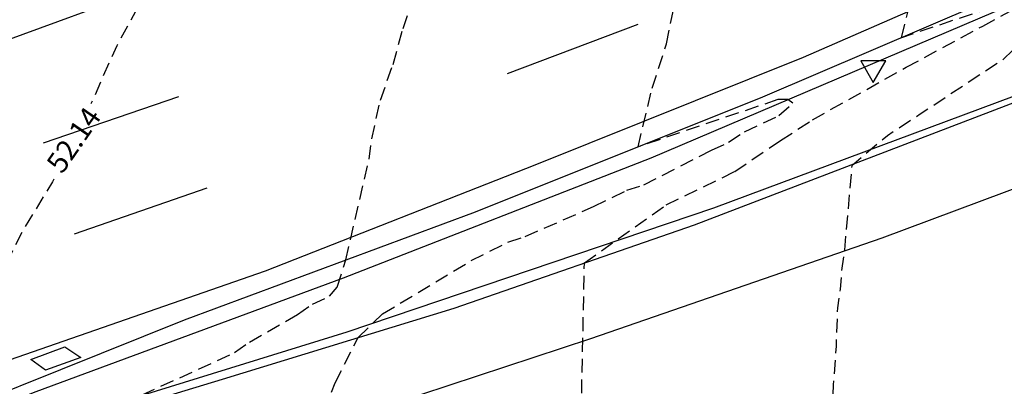
# Model space of a CAD drawing. Units: metres. Extents: x 587294 to 587644, y 4795289 to 4795542.
# Drawn here: x 587391 to 587426, y 4795504 to 4795517 of the extents above; entities that cross this region are included whole.
import ezdxf

# ---------------------------------------------------------------- set-up
doc = ezdxf.new("R2010")
doc.units = ezdxf.units.M
doc.header["$MEASUREMENT"] = 0
doc.linetypes.add('TRAZOS_NORMALES', pattern=[0.75, 0.5, -0.25])
for name, color, linetype in [('020194', 31, 'TRAZOS_NORMALES'), ('020195', 30, 'TRAZOS_NORMALES'), ('020307', 24, 'Continuous'), ('060102', 9, 'Continuous'), ('060119', 9, 'Continuous'), ('260101', 9, 'Continuous'), ('260205', 9, 'Continuous')]:
    doc.layers.add(name, color=color, linetype=linetype)
doc.styles.add('ARIALI', font='ariali.ttf', dxfattribs={"height": 1})

# ---------------------------------------------------------------- blocks, each defined once
blk = doc.blocks.new('SETRA')
at = {"linetype": 'Continuous'}
blk.add_lwpolyline([(0.451, 0.26), (-0.45, 0.26), (-0.001, -0.52)], close=True, dxfattribs=at)

msp = doc.modelspace()

# ---------------------------------------------------------------- linework, layer by layer
at = {"layer": '020194'}
for points, elevation in [([(587411.169, 4795503.779), (587411.269, 4795508.499), (587414.229, 4795510.589), (587416.709, 4795511.799), (587418.369, 4795512.919), (587419.529, 4795513.669), (587422.919, 4795515.569), (587425.689, 4795517.059), (587426.679, 4795517.599), (587426.559, 4795517.769), (587426.019, 4795517.729), (587422.749, 4795516.639), (587424.309, 4795522.849), (587424.919, 4795524.768), (587425.389, 4795526.068), (587425.799, 4795527.408), (587426.159, 4795528.808), (587426.729, 4795530.888), (587427.139, 4795532.128), (587427.969, 4795535.138), (587428.539, 4795535.798), (587430.779, 4795537.378), (587435.709, 4795540.078)], 53.64), ([(587401.309, 4795501.72), (587402.239, 4795504.16), (587403.079, 4795505.799), (587403.959, 4795506.649), (587407.169, 4795508.579), (587408.499, 4795509.239), (587409.119, 4795509.449), (587411.599, 4795510.529), (587412.799, 4795511.119), (587413.419, 4795511.319), (587415.869, 4795512.569), (587416.489, 4795512.859), (587417.069, 4795513.239), (587418.309, 4795513.819), (587418.809, 4795514.269), (587418.639, 4795514.399), (587418.269, 4795514.399), (587413.209, 4795512.689), (587413.719, 4795514.809), (587414.239, 4795516.419), (587414.649, 4795518.439)], 53.14), ([(587395.249, 4795503.72), (587397.979, 4795504.96), (587398.599, 4795505.25), (587399.139, 4795505.63), (587400.879, 4795506.629), (587401.419, 4795506.999), (587402.039, 4795507.289), (587402.319, 4795507.619), (587402.629, 4795508.599), (587403.469, 4795512.249), (587403.569, 4795512.979), (587403.879, 4795514.379), (587404.339, 4795515.669), (587404.699, 4795516.969), (587404.909, 4795517.589)], 52.64)]:
    msp.add_lwpolyline(points, dxfattribs=dict(at, elevation=elevation))
at = {"layer": '020194', "elevation": 54.14, "flags": 128}
msp.add_lwpolyline([(587443.254, 4795540.078), (587442.539, 4795538.308), (587442.329, 4795537.688), (587442.069, 4795537.068), (587441.869, 4795536.448), (587441.299, 4795535.148), (587440.629, 4795533.228), (587440.419, 4795532.608), (587440.109, 4795531.988), (587439.859, 4795531.368), (587439.289, 4795530.118), (587439.029, 4795529.448), (587438.879, 4795528.778), (587438.669, 4795528.148), (587438.099, 4795526.858), (587436.608, 4795522.818), (587436.148, 4795521.698), (587435.818, 4795521.288), (587434.208, 4795519.928), (587433.668, 4795519.508), (587433.088, 4795519.138), (587431.849, 4795518.508), (587429.239, 4795517.679), (587428.619, 4795517.389), (587427.459, 4795516.729), (587426.919, 4795516.309), (587426.429, 4795515.849), (587423.429, 4795513.869), (587422.239, 4795513.089), (587420.949, 4795512.009), (587420.679, 4795508.899), (587420.579, 4795508.219), (587420.529, 4795507.549), (587420.429, 4795506.869), (587420.379, 4795505.479), (587420.279, 4795504.079), (587420.128, 4795500.559), (587420.948, 4795500.609), (587424.988, 4795501.809), (587427.208, 4795502.529), (587428.658, 4795502.779), (587428.908, 4795502.699), (587428.948, 4795502.539)], dxfattribs=at)
at = {"layer": '020195', "elevation": 52.14, "flags": 128}
for points in [[(587396.51, 4795528.195), (587396.94, 4795528.299), (587399.39, 4795528.469), (587400.67, 4795528.679), (587401.92, 4795529.019), (587407.389, 4795530.889), (587413.349, 4795533.218), (587422.589, 4795536.878), (587422.999, 4795537.008), (587423.289, 4795536.718), (587423.959, 4795535.558), (587423.919, 4795535.388), (587419.199, 4795533.058), (587411.409, 4795529.159), (587401.48, 4795524.299), (587400.04, 4795523.239), (587397.06, 4795521.499), (587395.11, 4795517.749), (587394.34, 4795516.349), (587393.77, 4795515.109), (587393.51, 4795514.479), (587393.395, 4795514.251)], [(587392.05, 4795511.526), (587392.009, 4795511.43), (587390.929, 4795509.66), (587390.259, 4795508.32), (587389.949, 4795507.69), (587389.579, 4795507.07), (587389.329, 4795506.4), (587389.019, 4795505.78), (587388.649, 4795505.2), (587388.339, 4795504.58), (587388.089, 4795503.96), (587387.419, 4795502.67), (587390.109, 4795503.07), (587390.359, 4795502.95), (587390.319, 4795502.78), (587385.309, 4795500.54), (587383.629, 4795498.89), (587382.549, 4795497.49), (587381.827, 4795496.446)]]:
    msp.add_lwpolyline(points, dxfattribs=at)
at = {"layer": '060102', "flags": 128}
msp.add_lwpolyline([(587461.578, 4795535.383), (587449.308, 4795528.978), (587437.718, 4795523.328), (587427.569, 4795518.709), (587417.719, 4795514.489), (587407.309, 4795510.329), (587396.769, 4795506.42), (587384.799, 4795501.62), (587379.1, 4795499.15), (587379.17, 4795498.96), (587379.47, 4795498.9), (587390.039, 4795501.83), (587398.159, 4795504.29), (587406.549, 4795506.859), (587415.249, 4795509.869), (587428.241, 4795514.839)], dxfattribs=at)
at = {"layer": '060119', "flags": 128}
for points in [[(587382.68, 4795500.41), (587391.419, 4795503.84), (587402.549, 4795507.949), (587413.679, 4795512.299), (587428.349, 4795518.539), (587441.218, 4795524.448), (587452.758, 4795530.288), (587467.638, 4795538.337), (587470.62, 4795540.077)], [(587383.01, 4795500.28), (587390.899, 4795502.36), (587402.679, 4795505.999), (587415.949, 4795510.489), (587429.209, 4795515.419), (587441.898, 4795520.558), (587455.418, 4795526.208), (587468.468, 4795532.057), (587479.168, 4795536.997), (587484.759, 4795540.077)]]:
    msp.add_lwpolyline(points, dxfattribs=at)
at = {"layer": '260101', "flags": 128}
for points in [[(587294.042, 4795481.355), (587304.571, 4795482.292), (587322.761, 4795484.582), (587331.441, 4795485.962), (587341.21, 4795487.651), (587351.22, 4795489.551), (587360.82, 4795491.571), (587371.31, 4795494.04), (587381.079, 4795496.58), (587390.469, 4795499.19), (587400.219, 4795502.05), (587411.499, 4795505.759), (587422.049, 4795509.399), (587430.908, 4795512.709), (587440.168, 4795516.338), (587450.328, 4795520.578), (587459.378, 4795524.588), (587467.968, 4795528.627), (587476.208, 4795532.787), (587484.677, 4795537.267), (587489.656, 4795540.077)], [(587468.412, 4795540.077), (587455.598, 4795533.078), (587441.448, 4795525.938), (587431.419, 4795521.258), (587419.189, 4795515.919), (587409.469, 4795512.029), (587399.709, 4795508.199), (587389.599, 4795504.69), (587379.2, 4795501.24), (587369.47, 4795498.31), (587359.97, 4795495.631), (587350.85, 4795493.241), (587342.44, 4795491.211), (587332.341, 4795489.061), (587323.541, 4795487.372), (587313.221, 4795485.672), (587303.401, 4795484.232), (587294.042, 4795483.027)], [(587443.209, 4795540.078), (587432.629, 4795534.588), (587421.499, 4795529.198), (587410.219, 4795524.269), (587400.079, 4795520.109), (587390.31, 4795516.529), (587379.5, 4795512.88), (587369.21, 4795509.63), (587358.53, 4795506.58), (587352.45, 4795504.951)], [(587413.199, 4795517.119), (587408.469, 4795515.329)], [(587396.569, 4795514.499), (587391.67, 4795512.819)], [(587397.599, 4795511.199), (587392.789, 4795509.53)], [(587393.039, 4795505.07), (587391.749, 4795504.62), (587391.219, 4795505), (587392.459, 4795505.46), (587393.039, 4795505.07)]]:
    msp.add_lwpolyline(points, dxfattribs=at)

# ---------------------------------------------------------------- block references
at = {"layer": '260205', "rotation": 359.9987685839998}
msp.add_blockref('SETRA', (587421.727, 4795515.542), dxfattribs=at)

# ---------------------------------------------------------------- texts
at = {"layer": '020307', "style": 'ARIALI'}
msp.add_text('52.14', height=0.75, rotation=55.516, dxfattribs=at).set_placement((587392.36, 4795511.676))

doc.saveas('drawing.dxf')
